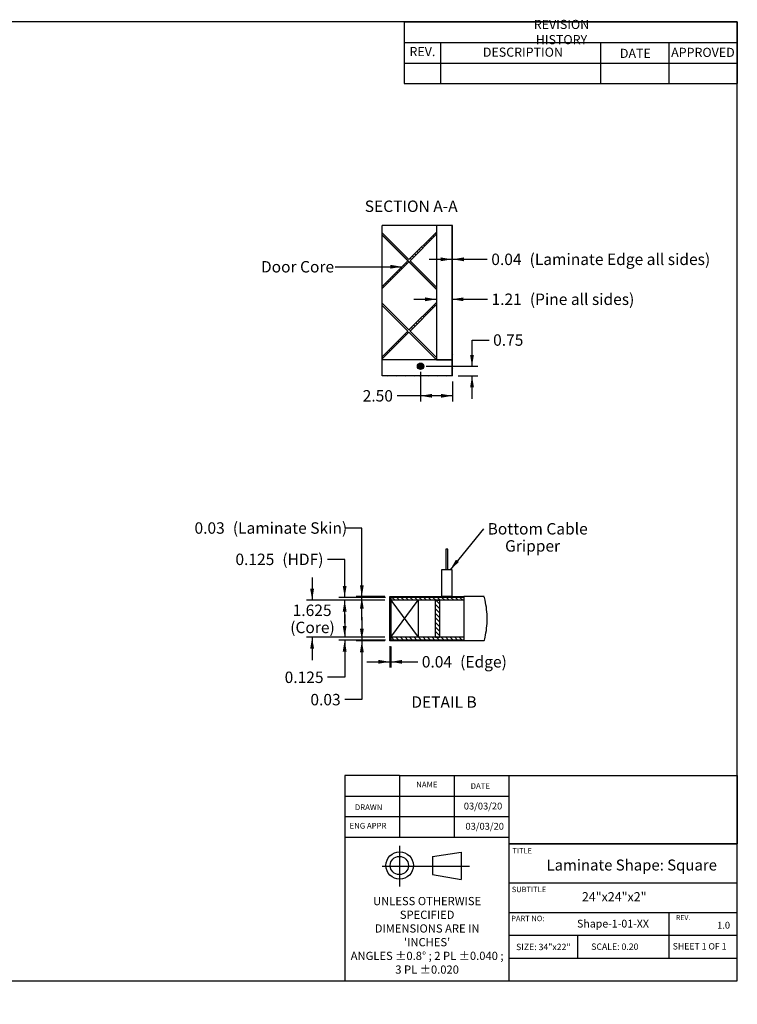
# Model space of a CAD drawing. Units: inches. Extents: x 0 to 33, y 0 to 21.6.
# Drawn here: x 17.3 to 33, y 0 to 21.6 of the extents above; entities that cross this region are included whole.
import ezdxf
from ezdxf import colors
from ezdxf.entities.mleader import LeaderData, LeaderLine
from ezdxf.enums import TextEntityAlignment as Align
from ezdxf.lldxf.tags import DXFTag
from ezdxf.math import Vec2, Vec3

# ---------------------------------------------------------------- set-up
doc = ezdxf.new("R2010")
doc.units = ezdxf.units.IN
doc.header["$MEASUREMENT"] = 0
for name, color, linetype in [('Default', 7, 'Continuous'), ('DOOR_CORE', 7, 'Continuous'), ('DV6_Default', 7, 'Continuous'), ('E1', 7, 'Continuous'), ('E2', 7, 'Continuous'), ('HDF', 7, 'Continuous'), ('LAMINATE', 7, 'Continuous'), ('PINE1', 7, 'Continuous'), ('PINE2', 7, 'Continuous'), ('STUD', 7, 'Continuous'), ('STUD_INSERT_MIR', 7, 'Continuous'), ('STUD_MIR', 7, 'Continuous')]:
    doc.layers.add(name, color=color, linetype=linetype)
doc.styles.add('SEACAD_Arial', font='arial.ttf')
tags = doc.linetypes.add('DASHDOT2', pattern=[0.5, 0.25, -0.125, 0, -0.125]).pattern_tags.tags
tags[10:11] = [DXFTag(74, 4), DXFTag(75, 0), DXFTag(340, '0'), DXFTag(46, 0.0), DXFTag(50, 0.0), DXFTag(44, 0.0), DXFTag(45, 0.0)]
tags[8:9] = [DXFTag(74, 4), DXFTag(75, 0), DXFTag(340, '0'), DXFTag(46, 0.0), DXFTag(50, 0.0), DXFTag(44, 0.0), DXFTag(45, 0.0)]
tags[6:7] = [DXFTag(74, 4), DXFTag(75, 0), DXFTag(340, '0'), DXFTag(46, 0.0), DXFTag(50, 0.0), DXFTag(44, 0.0), DXFTag(45, 0.0)]
tags[4:5] = [DXFTag(74, 4), DXFTag(75, 0), DXFTag(340, '0'), DXFTag(46, 0.0), DXFTag(50, 0.0), DXFTag(44, 0.0), DXFTag(45, 0.0)]
tags = doc.linetypes.add('HIDDEN2', pattern=[0.1875, 0.125, -0.0625]).pattern_tags.tags
tags[6:7] = [DXFTag(74, 4), DXFTag(75, 0), DXFTag(340, '0'), DXFTag(46, 0.0), DXFTag(50, 0.0), DXFTag(44, 0.0), DXFTag(45, 0.0)]
tags[4:5] = [DXFTag(74, 4), DXFTag(75, 0), DXFTag(340, '0'), DXFTag(46, 0.0), DXFTag(50, 0.0), DXFTag(44, 0.0), DXFTag(45, 0.0)]
doc.dimstyles.new('ANSI_(in)', dxfattribs={"dimtxt": 0.25, "dimasz": 0.25, "dimexe": 0.125, "dimexo": 0.125, "dimgap": 0.0625, "dimtad": 0, "dimtih": 1, "dimtoh": 1, "dimlfac": 5, "dimzin": 0, "dimdsep": 46, "dimtxsty": 'SEACAD_Arial', "dimblk1": '_SE_FILLED', "dimblk2": '_SE_FILLED', "dimsah": 1, "dimcen": 0.125, "dimadec": 0, "dimazin": 0, "dimtfac": 0.8, "dimtdec": 3, "dimtofl": 0, "dimtmove": 0, "dimatfit": 3, "dimfxl": 1, "dimtolj": 1, "dimtzin": 0, "dimarcsym": 0})
picture_1 = doc.add_image_def('image1.jpg', size_in_pixel=(9999, 3000))

# ---------------------------------------------------------------- blocks, each defined once
blk = doc.blocks.new('SEANNOT_GROUP')
at = {"layer": 'Default', "linetype": 'Continuous'}
blk.add_hatch(color=7, dxfattribs=at).paths.add_polyline_path([(25.4, 16.11), (25.65, 16.151), (25.4, 16.193)])
at = {"layer": 'Default', "color": 7, "linetype": 'Continuous'}
blk.add_lwpolyline([(24.191, 16.151), (25.65, 16.151)], dxfattribs=at)
at = {"layer": 'Default', "color": 7, "linetype": 'Continuous', "style": 'SEACAD_Arial'}
blk.add_text('Door Core', height=0.25, dxfattribs=at).set_placement((22.564, 16.276), align=Align.TOP_LEFT)
blk = doc.blocks.new('SEANNOT_GROUP1')
at = {"layer": 'Default', "linetype": 'Continuous'}
blk.add_hatch(color=7, dxfattribs=at).paths.add_polyline_path([(26.836, 9.737), (26.71, 9.517), (26.901, 9.684)])
at = {"layer": 'Default', "color": 7, "linetype": 'Continuous'}
blk.add_lwpolyline([(27.443, 10.413), (26.71, 9.517)], dxfattribs=at)
at = {"layer": 'Default', "color": 7, "linetype": 'Continuous', "style": 'SEACAD_Arial'}
for s, p in [('Bottom Cable', (27.53, 10.538)), ('     Gripper', (27.53, 10.163))]:
    blk.add_text(s, height=0.25, dxfattribs=at).set_placement(p, align=Align.TOP_LEFT)
blk = doc.blocks.new('SE3')
at = {"layer": 'DOOR_CORE', "linetype": 'Continuous'}
h = blk.add_hatch(dxfattribs=at)
h.set_pattern_fill('LINE', scale=0.56, angle=135, style=0)
h.paths.add_polyline_path([(25.221, 16.842), (25.781, 16.282), (25.221, 15.722), (25.221, 15.672), (25.806, 16.257), (26.411, 15.652), (26.411, 15.701), (25.83, 16.282), (26.411, 16.862), (26.411, 16.912), (25.806, 16.307), (25.221, 16.891)])
h = blk.add_hatch(dxfattribs=at)
h.set_pattern_fill('LINE', scale=0.56, angle=135, style=0)
h.paths.add_polyline_path([(25.781, 14.742), (25.221, 14.182), (25.221, 14.132), (25.806, 14.717), (26.411, 14.112), (26.411, 14.161), (25.83, 14.742), (26.411, 15.322), (26.411, 15.372), (25.806, 14.767), (25.221, 15.351), (25.221, 15.302)])
at = {"layer": 'E1', "linetype": 'Continuous'}
h = blk.add_hatch(dxfattribs=at)
h.set_pattern_fill('LINE', scale=0.56, angle=135, style=0)
h.paths.add_polyline_path([(25.221, 13.773), (25.221, 13.762), (26.761, 13.762), (26.75, 13.773)])
at = {"layer": 'E2', "linetype": 'Continuous'}
h = blk.add_hatch(dxfattribs=at)
h.set_pattern_fill('LINE', scale=0.56, angle=135, style=0)
h.paths.add_polyline_path([(26.761, 17.054), (26.75, 17.054), (26.75, 13.773), (26.761, 13.762)])
at = {"layer": 'STUD_INSERT_MIR', "linetype": 'Continuous'}
h = blk.add_hatch(dxfattribs=at)
h.set_pattern_fill('LINE', angle=45, style=0)
edge = h.paths.add_edge_path()
edge.add_ellipse((26.061, 13.972), major_axis=(0.0441, 0), ratio=1, start_angle=0, end_angle=360)
edge = h.paths.add_edge_path()
edge.add_arc((26.061, 13.972), 0.028, 215.7392, 287.4576)
edge.add_spline(control_points=[(26.069, 13.945), (26.072, 13.946), (26.075, 13.947), (26.081, 13.951), (26.083, 13.953), (26.087, 13.958), (26.089, 13.961), (26.091, 13.967), (26.091, 13.97), (26.091, 13.977), (26.091, 13.98), (26.089, 13.986), (26.088, 13.989), (26.085, 13.993), (26.084, 13.994), (26.082, 13.997), (26.08, 13.998), (26.078, 14), (26.076, 14), (26.074, 14.002), (26.072, 14.003), (26.071, 14.003)], knot_values=[0, 0, 0, 0, 0.125, 0.125, 0.25, 0.25, 0.375, 0.375, 0.5, 0.5, 0.625, 0.625, 0.75, 0.75, 0.8125, 0.8125, 0.875, 0.875, 0.9375, 0.9375, 1, 1, 1, 1], degree=3, periodic=0)
edge.add_spline(control_points=[(26.071, 14.003), (26.068, 14.004), (26.064, 14.004), (26.06, 14.004), (26.058, 14.004), (26.055, 14.003), (26.053, 14.003), (26.05, 14.002), (26.049, 14.001), (26.046, 14), (26.045, 13.999), (26.041, 13.996), (26.039, 13.994), (26.035, 13.988), (26.034, 13.986), (26.032, 13.979), (26.031, 13.976), (26.032, 13.972), (26.032, 13.97), (26.032, 13.967), (26.033, 13.965), (26.034, 13.962), (26.035, 13.961), (26.036, 13.958), (26.037, 13.957), (26.038, 13.956)], knot_values=[0, 0, 0, 0, 0.125, 0.125, 0.1875, 0.1875, 0.25, 0.25, 0.3125, 0.3125, 0.375, 0.375, 0.5, 0.5, 0.625, 0.625, 0.75, 0.75, 0.8125, 0.8125, 0.875, 0.875, 0.9375, 0.9375, 1, 1, 1, 1], degree=3, periodic=0)
at = {"layer": 'STUD_MIR', "linetype": 'Continuous'}
h = blk.add_hatch(dxfattribs=at)
h.set_pattern_fill('ANSI32', angle=9e-06, style=0)
edge = h.paths.add_edge_path()
edge.add_arc((26.061, 13.972), 0.028, 125.7392, 197.4576)
edge.add_spline(control_points=[(26.034, 13.964), (26.035, 13.961), (26.036, 13.959), (26.04, 13.954), (26.042, 13.953), (26.046, 13.949), (26.049, 13.948), (26.053, 13.947), (26.054, 13.947), (26.057, 13.946), (26.058, 13.946), (26.061, 13.946), (26.062, 13.946), (26.065, 13.947), (26.066, 13.947), (26.068, 13.948), (26.07, 13.949), (26.072, 13.95), (26.073, 13.951), (26.075, 13.952), (26.076, 13.953), (26.078, 13.955), (26.079, 13.956), (26.08, 13.959), (26.081, 13.96), (26.082, 13.962), (26.083, 13.964), (26.083, 13.965)], knot_values=[0, 0, 0, 0, 0.125, 0.125, 0.25, 0.25, 0.375, 0.375, 0.4375, 0.4375, 0.5, 0.5, 0.5625, 0.5625, 0.625, 0.625, 0.6875, 0.6875, 0.75, 0.75, 0.8125, 0.8125, 0.875, 0.875, 0.9375, 0.9375, 1, 1, 1, 1], degree=3, periodic=0)
edge.add_spline(control_points=[(26.083, 13.965), (26.084, 13.967), (26.084, 13.97), (26.085, 13.974), (26.085, 13.975), (26.084, 13.978), (26.084, 13.979), (26.083, 13.982), (26.083, 13.983), (26.082, 13.986), (26.081, 13.987), (26.079, 13.99), (26.077, 13.992), (26.072, 13.995), (26.07, 13.997), (26.066, 13.998), (26.065, 13.998), (26.062, 13.999), (26.061, 13.999), (26.058, 13.999), (26.057, 13.999), (26.054, 13.998), (26.053, 13.998), (26.049, 13.997), (26.047, 13.996), (26.044, 13.995)], knot_values=[0, 0, 0, 0, 0.125, 0.125, 0.1875, 0.1875, 0.25, 0.25, 0.3125, 0.3125, 0.375, 0.375, 0.5, 0.5, 0.625, 0.625, 0.6875, 0.6875, 0.75, 0.75, 0.8125, 0.8125, 0.875, 0.875, 1, 1, 1, 1], degree=3, periodic=0)
at = {"layer": 'DOOR_CORE', "color": 7, "linetype": 'Continuous'}
for p, q in [((25.806, 16.307), (25.221, 16.891)), ((25.221, 16.842), (25.221, 16.891)), ((25.221, 16.842), (25.781, 16.282)), ((26.411, 16.912), (25.806, 16.307)), ((25.83, 16.282), (26.411, 16.862)), ((26.411, 16.912), (26.411, 16.862)), ((25.781, 16.282), (25.221, 15.722)), ((25.221, 15.672), (25.806, 16.257)), ((25.806, 16.257), (26.411, 15.652)), ((26.411, 15.701), (25.83, 16.282)), ((25.221, 15.672), (25.221, 15.722)), ((26.411, 15.701), (26.411, 15.652)), ((25.806, 14.767), (25.221, 15.351)), ((25.221, 15.302), (25.221, 15.351)), ((26.411, 15.372), (25.806, 14.767)), ((25.83, 14.742), (26.411, 15.322)), ((26.411, 15.372), (26.411, 15.322)), ((25.221, 15.302), (25.781, 14.742)), ((25.781, 14.742), (25.221, 14.182)), ((25.221, 14.132), (25.806, 14.717)), ((25.806, 14.717), (26.411, 14.112)), ((26.411, 14.161), (25.83, 14.742)), ((25.221, 14.132), (25.221, 14.182)), ((26.411, 14.161), (26.411, 14.112))]:
    blk.add_line(p, q, dxfattribs=at)
at = {"layer": 'E1', "color": 7, "linetype": 'Continuous'}
for p, q in [((25.221, 13.773), (26.75, 13.773)), ((25.221, 13.762), (25.221, 13.773)), ((26.761, 13.762), (25.221, 13.762)), ((26.75, 13.773), (26.761, 13.762))]:
    blk.add_line(p, q, dxfattribs=at)
at = {"layer": 'E2', "color": 7, "linetype": 'Continuous'}
for p, q in [((26.75, 17.054), (26.75, 13.773)), ((26.761, 13.762), (26.761, 17.054)), ((26.75, 13.773), (26.761, 13.762))]:
    blk.add_line(p, q, dxfattribs=at)
at = {"layer": 'HDF', "color": 7, "linetype": 'Continuous'}
for p, q in [((25.221, 16.891), (25.221, 17.054)), ((25.221, 15.722), (25.221, 16.842)), ((25.221, 15.351), (25.221, 15.672)), ((25.221, 14.182), (25.221, 15.302)), ((25.221, 14.112), (25.221, 14.132))]:
    blk.add_line(p, q, dxfattribs=at)
at = {"layer": 'PINE1', "color": 7, "linetype": 'Continuous'}
for p, q in [((26.75, 14.112), (25.221, 14.112)), ((25.221, 13.773), (25.221, 14.112)), ((26.75, 13.773), (26.75, 14.112)), ((25.221, 13.773), (26.75, 13.773))]:
    blk.add_line(p, q, dxfattribs=at)
blk.add_circle((26.061, 13.972), 0.0441, dxfattribs=at)
at = {"layer": 'PINE2', "color": 7, "linetype": 'Continuous'}
for p, q in [((26.411, 17.054), (26.411, 14.112)), ((26.75, 14.112), (26.75, 17.054)), ((26.411, 14.112), (26.75, 14.112))]:
    blk.add_line(p, q, dxfattribs=at)
at = {"layer": 'STUD_INSERT_MIR', "color": 7, "linetype": 'HIDDEN2'}
for p, q in [((26.061, 14.013), (26.026, 13.992)), ((26.026, 13.992), (26.026, 13.952)), ((26.026, 13.952), (26.061, 13.931)), ((26.096, 13.992), (26.061, 14.013)), ((26.061, 13.931), (26.096, 13.952)), ((26.089, 13.972), (26.094, 13.972)), ((26.096, 13.952), (26.096, 13.992))]:
    blk.add_line(p, q, dxfattribs=at)
blk.add_circle((26.061, 13.972), 0.07, dxfattribs=at)
at = {"layer": 'STUD_INSERT_MIR', "color": 7, "linetype": 'Continuous'}
blk.add_circle((26.061, 13.972), 0.0441, dxfattribs=at)
for start, end in [(130.0781, 195.8077), (215.7392, 287.4576), (0, 120.7959), (287.4576, 0)]:
    blk.add_arc((26.061, 13.972), 0.028, start, end, dxfattribs=at)
at = {"layer": 'STUD_INSERT_MIR', "color": 7, "linetype": 'HIDDEN2'}
for radius, start, end in [(0.028, 195.8077, 220.4948), (0.028, 120.7959, 130.0781), (0.0441, 270, 0), (0.028, 280.9288, 287.4576)]:
    blk.add_arc((26.061, 13.972), radius, start, end, dxfattribs=at)
at = {"layer": 'STUD_INSERT_MIR', "color": 7, "linetype": 'Continuous'}
for points, knots in [([(26.071, 14.003), (26.068, 14.004), (26.064, 14.004), (26.06, 14.004), (26.058, 14.004), (26.055, 14.003), (26.053, 14.003), (26.05, 14.002), (26.049, 14.001), (26.046, 14), (26.045, 13.999), (26.041, 13.996), (26.039, 13.994), (26.035, 13.988), (26.034, 13.986), (26.032, 13.979), (26.031, 13.976), (26.032, 13.972), (26.032, 13.97), (26.032, 13.967), (26.033, 13.965), (26.034, 13.962), (26.035, 13.961), (26.036, 13.958), (26.037, 13.957), (26.038, 13.956)], [0, 0, 0, 0, 0.125, 0.125, 0.1875, 0.1875, 0.25, 0.25, 0.3125, 0.3125, 0.375, 0.375, 0.5, 0.5, 0.625, 0.625, 0.75, 0.75, 0.8125, 0.8125, 0.875, 0.875, 0.9375, 0.9375, 1, 1, 1, 1]), ([(26.069, 13.945), (26.072, 13.946), (26.075, 13.947), (26.081, 13.951), (26.083, 13.953), (26.087, 13.958), (26.089, 13.961), (26.091, 13.967), (26.091, 13.97), (26.091, 13.977), (26.091, 13.98), (26.089, 13.986), (26.088, 13.989), (26.085, 13.993), (26.084, 13.994), (26.082, 13.997), (26.08, 13.998), (26.078, 14), (26.076, 14), (26.074, 14.002), (26.072, 14.003), (26.071, 14.003)], [0, 0, 0, 0, 0.125, 0.125, 0.25, 0.25, 0.375, 0.375, 0.5, 0.5, 0.625, 0.625, 0.75, 0.75, 0.8125, 0.8125, 0.875, 0.875, 0.9375, 0.9375, 1, 1, 1, 1])]:
    blk.add_open_spline(points, degree=3, knots=knots, dxfattribs=at)
at = {"layer": 'STUD_MIR', "color": 7, "linetype": 'HIDDEN2'}
blk.add_line((26.039, 13.965), (26.034, 13.964), dxfattribs=at)
for radius in [0.0665, 0.0112]:
    blk.add_circle((26.061, 13.972), radius, dxfattribs=at)
at = {"layer": 'STUD_MIR', "color": 7, "linetype": 'Continuous'}
for start, end in [(125.7392, 197.4576), (197.4576, 287.7653), (0, 120.3756), (293.7945, 0)]:
    blk.add_arc((26.061, 13.972), 0.028, start, end, dxfattribs=at)
at = {"layer": 'STUD_MIR', "color": 7, "linetype": 'HIDDEN2'}
for start, end in [(190.9288, 197.4576), (120.3756, 130.4948), (287.7653, 293.7945)]:
    blk.add_arc((26.061, 13.972), 0.028, start, end, dxfattribs=at)
at = {"layer": 'STUD_MIR', "color": 7, "linetype": 'Continuous'}
for points, knots in [([(26.083, 13.965), (26.083, 13.964), (26.082, 13.962), (26.081, 13.96), (26.08, 13.959), (26.079, 13.956), (26.078, 13.955), (26.076, 13.953), (26.075, 13.952), (26.073, 13.951), (26.072, 13.95), (26.07, 13.949), (26.068, 13.948), (26.066, 13.947), (26.065, 13.947), (26.062, 13.946), (26.061, 13.946), (26.058, 13.946), (26.057, 13.946), (26.054, 13.947), (26.053, 13.947), (26.049, 13.948), (26.046, 13.949), (26.042, 13.953), (26.04, 13.954), (26.036, 13.959), (26.035, 13.961), (26.034, 13.964)], [0, 0, 0, 0, 0.0625, 0.0625, 0.125, 0.125, 0.1875, 0.1875, 0.25, 0.25, 0.3125, 0.3125, 0.375, 0.375, 0.4375, 0.4375, 0.5, 0.5, 0.5625, 0.5625, 0.625, 0.625, 0.75, 0.75, 0.875, 0.875, 1, 1, 1, 1]), ([(26.044, 13.995), (26.047, 13.996), (26.049, 13.997), (26.053, 13.998), (26.054, 13.998), (26.057, 13.999), (26.058, 13.999), (26.061, 13.999), (26.062, 13.999), (26.065, 13.998), (26.066, 13.998), (26.07, 13.997), (26.072, 13.995), (26.077, 13.992), (26.079, 13.99), (26.081, 13.987), (26.082, 13.986), (26.083, 13.983), (26.083, 13.982), (26.084, 13.979), (26.084, 13.978), (26.085, 13.975), (26.085, 13.974), (26.084, 13.97), (26.084, 13.967), (26.083, 13.965)], [0, 0, 0, 0, 0.125, 0.125, 0.1875, 0.1875, 0.25, 0.25, 0.3125, 0.3125, 0.375, 0.375, 0.5, 0.5, 0.625, 0.625, 0.6875, 0.6875, 0.75, 0.75, 0.8125, 0.8125, 0.875, 0.875, 1, 1, 1, 1])]:
    blk.add_open_spline(points, degree=3, knots=knots, dxfattribs=at)
at = {"layer": 'STUD_MIR', "color": 7, "linetype": 'HIDDEN2'}
blk.add_rational_spline([(26.083, 13.965), (26.086, 13.975), (26.081, 13.984), (26.074, 13.995), (26.061, 13.995), (26.047, 13.995), (26.041, 13.984), (26.034, 13.972), (26.041, 13.96), (26.047, 13.949), (26.061, 13.949), (26.074, 13.949), (26.081, 13.96), (26.082, 13.963), (26.083, 13.965)], [0.955006891939, 0.894628703074, 1, 0.866025403784, 1, 0.866025403784, 1, 0.866025403784, 1, 0.866025403784, 1, 0.866025403784, 1, 0.971396700711, 0.955006891939], degree=2, knots=[0, 0, 0, 0.0033964, 0.0033964, 0.00771476, 0.00771476, 0.01203312, 0.01203312, 0.01635148, 0.01635148, 0.02066984, 0.02066984, 0.0249882, 0.0249882, 0.02591016, 0.02591016, 0.02591016], dxfattribs=at)
blk = doc.blocks.new('SE7')
at = {"layer": 'Default', "color": 7, "linetype": 'Continuous'}
blk.add_line((26.761, 17.054), (25.221, 17.054), dxfattribs=at)
blk = doc.blocks.new('SE6')
blk.add_blockref('SE7', (0, 0))
blk = doc.blocks.new('SE5')
at = {"layer": 'Default'}
blk.add_blockref('SE6', (0, 0), dxfattribs=at)
blk = doc.blocks.new('SE4')
blk.add_blockref('SE5', (0, 0))
blk = doc.blocks.new('DMBLK455')
at = {"layer": 'Default', "linetype": 'Continuous'}
for points in [[(26.5, 16.356), (26.5, 16.272), (26.75, 16.314)], [(27.011, 16.356), (26.761, 16.314), (27.011, 16.272)]]:
    blk.add_hatch(color=7, dxfattribs=at).paths.add_polyline_path(points)
at = {"layer": 'Default', "color": 7, "linetype": 'Continuous'}
for p, q in [((26.25, 16.314), (26.75, 16.314)), ((26.761, 16.314), (27.522, 16.314))]:
    blk.add_line(p, q, dxfattribs=at)
at = {"layer": 'Default', "color": 7, "linetype": 'Continuous', "style": 'SEACAD_Arial'}
for s, p in [('0.04', (27.61, 16.439)), ('(Laminate Edge all sides)', (28.449, 16.439))]:
    blk.add_text(s, height=0.25, dxfattribs=at).set_placement(p, align=Align.TOP_LEFT)
blk = doc.blocks.new('_SE_FILLED')
at = {"color": 0}
blk.add_line((0, 0), (-1, 0), dxfattribs=at)
blk.add_solid([(0, 0), (-1, -0.1665), (-1, 0.1665), (0, 0)], dxfattribs=at)
blk = doc.blocks.new('DMBLK456')
at = {"layer": 'Default', "linetype": 'Continuous'}
for points in [[(26.161, 15.48), (26.161, 15.397), (26.411, 15.439)], [(27, 15.48), (26.75, 15.439), (27, 15.397)]]:
    blk.add_hatch(color=7, dxfattribs=at).paths.add_polyline_path(points)
at = {"layer": 'Default', "color": 7, "linetype": 'Continuous'}
for p, q in [((25.911, 15.439), (26.411, 15.439)), ((26.75, 15.439), (27.528, 15.439))]:
    blk.add_line(p, q, dxfattribs=at)
at = {"layer": 'Default', "color": 7, "linetype": 'Continuous', "style": 'SEACAD_Arial'}
for s, p in [('1.21', (27.615, 15.564)), ('(Pine all sides)', (28.455, 15.564))]:
    blk.add_text(s, height=0.25, dxfattribs=at).set_placement(p, align=Align.TOP_LEFT)
blk = doc.blocks.new('DMBLK457')
at = {"layer": 'Default', "linetype": 'Continuous'}
for points in [[(26.311, 13.284), (26.311, 13.367), (26.061, 13.325)], [(26.511, 13.284), (26.761, 13.325), (26.511, 13.367)]]:
    blk.add_hatch(color=7, dxfattribs=at).paths.add_polyline_path(points)
at = {"layer": 'Default', "color": 7, "linetype": 'Continuous'}
for p, q in [((26.061, 13.847), (26.061, 13.2)), ((26.761, 13.637), (26.761, 13.2)), ((26.761, 13.325), (25.545, 13.325))]:
    blk.add_line(p, q, dxfattribs=at)
at = {"layer": 'Default', "color": 7, "linetype": 'Continuous', "style": 'SEACAD_Arial'}
blk.add_text('2.50', height=0.25, dxfattribs=at).set_placement((24.793, 13.45), align=Align.TOP_LEFT)
blk = doc.blocks.new('DMBLK458')
at = {"layer": 'Default', "linetype": 'Continuous'}
for points in [[(27.23, 14.222), (27.146, 14.222), (27.188, 13.972)], [(27.23, 13.512), (27.188, 13.762), (27.146, 13.512)]]:
    blk.add_hatch(color=7, dxfattribs=at).paths.add_polyline_path(points)
at = {"layer": 'Default', "color": 7, "linetype": 'Continuous'}
for p, q in [((27.188, 14.546), (27.563, 14.546)), ((27.188, 13.972), (27.188, 14.546)), ((26.186, 13.972), (27.313, 13.972)), ((26.886, 13.762), (27.313, 13.762)), ((27.188, 13.262), (27.188, 13.762))]:
    blk.add_line(p, q, dxfattribs=at)
at = {"layer": 'Default', "color": 7, "linetype": 'Continuous', "style": 'SEACAD_Arial'}
blk.add_text('0.75', height=0.25, dxfattribs=at).set_placement((27.65, 14.671), align=Align.TOP_LEFT)
blk = doc.blocks.new('SE14')
at = {"layer": 'DOOR_CORE', "linetype": 'Continuous'}
h = blk.add_hatch(dxfattribs=at)
h.set_pattern_fill('LINE', scale=0.56, angle=135, style=0)
h.paths.add_polyline_path([(26.474, 8.037), (26.474, 8.85), (26.386, 8.85), (26.386, 8.037)])
at = {"layer": 'E2', "linetype": 'Continuous'}
h = blk.add_hatch(dxfattribs=at)
h.set_pattern_fill('LINE', scale=0.56, angle=135, style=0)
h.paths.add_polyline_path([(25.406, 7.96), (25.406, 7.975), (25.406, 8.037), (25.406, 8.85), (25.406, 8.912), (25.406, 8.927), (25.386, 8.927), (25.386, 7.96)])
at = {"layer": 'HDF', "linetype": 'Continuous'}
h = blk.add_hatch(dxfattribs=at)
h.set_pattern_fill('LINE', scale=0.56, angle=135, style=0)
h.paths.add_polyline_path([(26.474, 8.85), (27.011, 8.85), (27.011, 8.912), (25.406, 8.912), (25.406, 8.85), (26.011, 8.85), (26.386, 8.85)])
h = blk.add_hatch(dxfattribs=at)
h.set_pattern_fill('LINE', scale=0.56, angle=135, style=0)
h.paths.add_polyline_path([(26.386, 8.037), (26.011, 8.037), (25.406, 8.037), (25.406, 7.975), (27.011, 7.975), (27.011, 8.037), (26.474, 8.037)])
at = {"layer": 'LAMINATE', "linetype": 'Continuous'}
h = blk.add_hatch(dxfattribs=at)
h.set_pattern_fill('LINE', scale=0.5, angle=60, style=0)
h.paths.add_polyline_path([(26.517, 8.927), (25.406, 8.927), (25.406, 8.912), (27.011, 8.912), (27.011, 8.927), (26.754, 8.927), (26.594, 8.927), (26.591, 8.927)])
h = blk.add_hatch(dxfattribs=at)
h.set_pattern_fill('LINE', scale=0.5, angle=60, style=0)
h.paths.add_polyline_path([(25.406, 7.975), (25.406, 7.96), (27.011, 7.96), (27.011, 7.975)])
at = {"layer": 'DOOR_CORE', "color": 7, "linetype": 'Continuous'}
for p, q in [((26.386, 8.85), (26.474, 8.85)), ((26.386, 8.037), (26.386, 8.85)), ((26.474, 8.85), (26.474, 8.037)), ((26.386, 8.037), (26.474, 8.037))]:
    blk.add_line(p, q, dxfattribs=at)
at = {"layer": 'DV6_Default', "color": 7, "linetype": 'Continuous'}
for p, q in [((25.406, 8.037), (26.011, 8.85)), ((25.406, 8.85), (26.011, 8.037))]:
    blk.add_line(p, q, dxfattribs=at)
at = {"layer": 'E1', "color": 7, "linetype": 'Continuous'}
for p, q in [((27.455, 8.927), (27.011, 8.927)), ((27.011, 8.927), (27.011, 7.96)), ((27.455, 7.96), (27.011, 7.96))]:
    blk.add_line(p, q, dxfattribs=at)
at = {"layer": 'E2', "color": 7, "linetype": 'Continuous'}
for p, q in [((25.386, 8.927), (25.406, 8.927)), ((25.386, 7.96), (25.386, 8.927)), ((25.406, 8.927), (25.406, 7.96)), ((25.406, 7.96), (25.386, 7.96))]:
    blk.add_line(p, q, dxfattribs=at)
at = {"layer": 'HDF', "color": 7, "linetype": 'Continuous'}
for p, q in [((27.011, 8.912), (25.406, 8.912)), ((25.406, 8.85), (25.406, 8.912)), ((27.011, 8.85), (25.406, 8.85)), ((27.011, 8.037), (25.406, 8.037)), ((25.406, 7.975), (25.406, 8.037)), ((27.011, 7.975), (25.406, 7.975))]:
    blk.add_line(p, q, dxfattribs=at)
at = {"layer": 'LAMINATE', "color": 7, "linetype": 'Continuous'}
for p, q in [((25.406, 8.912), (25.406, 8.927)), ((25.406, 8.927), (26.517, 8.927)), ((27.011, 8.912), (25.406, 8.912)), ((26.754, 8.927), (27.011, 8.927)), ((25.406, 7.96), (25.406, 7.975)), ((27.011, 7.975), (25.406, 7.975)), ((27.011, 7.96), (25.406, 7.96))]:
    blk.add_line(p, q, dxfattribs=at)
at = {"layer": 'PINE2', "color": 7, "linetype": 'Continuous'}
for p, q in [((26.011, 8.85), (25.406, 8.85)), ((25.406, 8.037), (25.406, 8.85)), ((26.011, 8.85), (26.011, 8.037)), ((26.011, 8.037), (25.406, 8.037))]:
    blk.add_line(p, q, dxfattribs=at)
at = {"layer": 'STUD', "color": 7, "linetype": 'Continuous'}
for p, q in [((26.656, 9.967), (26.616, 9.967)), ((26.616, 9.967), (26.616, 9.517)), ((26.656, 9.517), (26.656, 9.967)), ((26.754, 9.517), (26.517, 9.517)), ((26.517, 9.517), (26.517, 8.927)), ((26.754, 8.927), (26.754, 9.517)), ((26.754, 8.927), (26.517, 8.927))]:
    blk.add_line(p, q, dxfattribs=at)
blk = doc.blocks.new('SE18')
at = {"layer": 'Default', "color": 7, "linetype": 'Continuous'}
for start, end in [(14.9882, 15.4797), (12.9522, 14.9882), (0, 12.9522), (347.0478, 0), (345.0118, 347.0478), (344.5203, 345.0118)]:
    blk.add_arc((25.708, 8.443), 1.812, start, end, dxfattribs=at)
blk = doc.blocks.new('SE17')
blk.add_blockref('SE18', (0, 0))
blk = doc.blocks.new('SE16')
at = {"layer": 'Default'}
blk.add_blockref('SE17', (0, 0), dxfattribs=at)
blk = doc.blocks.new('SE15')
blk.add_blockref('SE16', (0, 0))
blk = doc.blocks.new('DMBLK459')
at = {"layer": 'Default', "linetype": 'Continuous'}
for points in [[(23.643, 9.1), (23.685, 8.85), (23.727, 9.1)], [(23.643, 7.787), (23.727, 7.787), (23.685, 8.037)]]:
    blk.add_hatch(color=7, dxfattribs=at).paths.add_polyline_path(points)
at = {"layer": 'Default', "color": 7, "linetype": 'Continuous'}
for p, q in [((23.685, 9.35), (23.685, 8.85)), ((25.281, 8.85), (23.56, 8.85)), ((25.281, 8.037), (23.56, 8.037)), ((23.685, 8.037), (23.685, 7.537))]:
    blk.add_line(p, q, dxfattribs=at)
at = {"layer": 'Default', "color": 7, "linetype": 'Continuous', "style": 'SEACAD_Arial'}
for s, p in [('1.625', (23.259, 8.753)), ('(Core)', (23.205, 8.378))]:
    blk.add_text(s, height=0.25, dxfattribs=at).set_placement(p, align=Align.TOP_LEFT)
blk = doc.blocks.new('DMBLK460')
at = {"layer": 'Default', "linetype": 'Continuous'}
for points in [[(24.356, 9.162), (24.398, 8.912), (24.44, 9.162)], [(24.356, 8.6), (24.44, 8.6), (24.398, 8.85)]]:
    blk.add_hatch(color=7, dxfattribs=at).paths.add_polyline_path(points)
at = {"layer": 'Default', "color": 7, "linetype": 'Continuous'}
for p, q in [((24.398, 9.744), (24.023, 9.744)), ((24.398, 8.912), (24.398, 9.744)), ((25.281, 8.912), (24.273, 8.912)), ((25.281, 8.85), (24.273, 8.85)), ((24.398, 8.35), (24.398, 8.85))]:
    blk.add_line(p, q, dxfattribs=at)
at = {"layer": 'Default', "color": 7, "linetype": 'Continuous', "style": 'SEACAD_Arial'}
for s, p in [('0.125', (22.005, 9.869)), ('(HDF)', (23.032, 9.869))]:
    blk.add_text(s, height=0.25, dxfattribs=at).set_placement(p, align=Align.TOP_LEFT)
blk = doc.blocks.new('DMBLK461')
at = {"layer": 'Default', "linetype": 'Continuous'}
for points in [[(24.356, 8.287), (24.398, 8.037), (24.44, 8.287)], [(24.356, 7.725), (24.44, 7.725), (24.398, 7.975)]]:
    blk.add_hatch(color=7, dxfattribs=at).paths.add_polyline_path(points)
at = {"layer": 'Default', "color": 7, "linetype": 'Continuous'}
for p, q in [((24.398, 8.537), (24.398, 8.037)), ((25.281, 8.037), (24.273, 8.037)), ((25.281, 7.975), (24.273, 7.975)), ((24.398, 7.975), (24.398, 7.161)), ((24.398, 7.161), (24.023, 7.161))]:
    blk.add_line(p, q, dxfattribs=at)
at = {"layer": 'Default', "color": 7, "linetype": 'Continuous', "style": 'SEACAD_Arial'}
blk.add_text('0.125', height=0.25, dxfattribs=at).set_placement((23.083, 7.286), align=Align.TOP_LEFT)
blk = doc.blocks.new('DMBLK462')
at = {"layer": 'Default', "linetype": 'Continuous'}
for points in [[(24.733, 9.177), (24.774, 8.927), (24.816, 9.177)], [(24.733, 8.662), (24.816, 8.662), (24.774, 8.912)]]:
    blk.add_hatch(color=7, dxfattribs=at).paths.add_polyline_path(points)
at = {"layer": 'Default', "color": 7, "linetype": 'Continuous'}
for p, q in [((24.774, 10.43), (24.399, 10.43)), ((24.774, 8.927), (24.774, 10.43)), ((25.281, 8.927), (24.649, 8.927)), ((25.29, 8.912), (24.649, 8.912)), ((24.774, 8.412), (24.774, 8.912))]:
    blk.add_line(p, q, dxfattribs=at)
at = {"layer": 'Default', "color": 7, "linetype": 'Continuous', "style": 'SEACAD_Arial'}
for s, p in [('(Laminate Skin)', (21.948, 10.555)), ('0.03', (21.108, 10.555))]:
    blk.add_text(s, height=0.25, dxfattribs=at).set_placement(p, align=Align.TOP_LEFT)
blk = doc.blocks.new('DMBLK463')
at = {"layer": 'Default', "linetype": 'Continuous'}
for points in [[(24.733, 8.225), (24.774, 7.975), (24.816, 8.225)], [(24.733, 7.71), (24.816, 7.71), (24.774, 7.96)]]:
    blk.add_hatch(color=7, dxfattribs=at).paths.add_polyline_path(points)
at = {"layer": 'Default', "color": 7, "linetype": 'Continuous'}
for p, q in [((24.774, 8.475), (24.774, 7.975)), ((25.295, 7.975), (24.649, 7.975)), ((25.281, 7.96), (24.649, 7.96)), ((24.774, 7.96), (24.774, 6.672)), ((24.774, 6.672), (24.399, 6.672))]:
    blk.add_line(p, q, dxfattribs=at)
at = {"layer": 'Default', "color": 7, "linetype": 'Continuous', "style": 'SEACAD_Arial'}
blk.add_text('0.03', height=0.25, dxfattribs=at).set_placement((23.647, 6.797), align=Align.TOP_LEFT)
blk = doc.blocks.new('DMBLK464')
at = {"layer": 'Default', "linetype": 'Continuous'}
for points in [[(25.136, 7.458), (25.386, 7.5), (25.136, 7.542)], [(25.656, 7.458), (25.656, 7.542), (25.406, 7.5)]]:
    blk.add_hatch(color=7, dxfattribs=at).paths.add_polyline_path(points)
at = {"layer": 'Default', "color": 7, "linetype": 'Continuous'}
for p, q in [((25.386, 7.844), (25.386, 7.375)), ((25.406, 7.836), (25.406, 7.375)), ((24.886, 7.5), (25.386, 7.5)), ((25.406, 7.5), (26, 7.5))]:
    blk.add_line(p, q, dxfattribs=at)
at = {"layer": 'Default', "color": 7, "linetype": 'Continuous', "style": 'SEACAD_Arial'}
for s, p in [('0.04', (26.088, 7.625)), ('(Edge)', (26.927, 7.625))]:
    blk.add_text(s, height=0.25, dxfattribs=at).set_placement(p, align=Align.TOP_LEFT)
blk = doc.blocks.new('_Dot')
at = {"color": 0, "linetype": 'ByBlock', "lineweight": -2}
blk.add_line((-0.5, 0), (-1, 0), dxfattribs=at)
at = {"color": 0, "linetype": 'ByBlock', "const_width": 0.5}
blk.add_lwpolyline([(-0.25, 0, 1), (0.25, 0, 1)], format="xyb", close=True, dxfattribs=at)

msp = doc.modelspace()

# ---------------------------------------------------------------- linework, layer by layer
at = {"layer": 'Default', "color": 7, "linetype": 'Continuous'}
for p, q in [((33, 21.51153), (1, 21.51153)), ((25.7, 21.51153), (25.7, 20.16153)), ((25.7, 21.51153), (33, 21.51153)), ((33, 0.51153), (33, 21.51153)), ((33, 21.51153), (33, 20.16153)), ((25.7, 21.06153), (33, 21.06153)), ((26.5, 21.06153), (26.5, 20.16153)), ((30, 21.06153), (30, 20.16153)), ((31.5, 21.06153), (31.5, 20.16153)), ((25.7, 20.61153), (33, 20.61153)), ((25.7, 20.16153), (33, 20.16153)), ((25.6, 5.01153), (24.4, 5.01153)), ((24.4, 5.01153), (24.4, 0.51153)), ((25.6, 5.01153), (26.8, 5.01153)), ((25.6, 5.01153), (25.6, 3.66153)), ((26.8, 5.01153), (28, 5.01153)), ((26.8, 5.01153), (26.8, 3.66153)), ((28, 0.51153), (28, 5.01153)), ((24.4, 4.56153), (28, 4.56153)), ((24.4, 4.11153), (28, 4.11153)), ((24.4, 3.66153), (28, 3.66153)), ((28, 3.51153), (33, 3.51153)), ((26.31891, 3.23972), (26.95156, 3.33453)), ((26.31891, 3.23972), (26.31891, 2.83972)), ((26.95156, 3.33453), (26.95156, 2.73453)), ((26.31891, 2.83972), (26.95156, 2.73453)), ((28, 2.66153), (33, 2.66153)), ((28, 2.01153), (33, 2.01153)), ((31.5, 2.01153), (31.5, 1.51153)), ((28, 1.51153), (33, 1.51153)), ((29.5, 1.51153), (29.5, 1.01153)), ((31.5, 1.51153), (31.5, 1.01153)), ((28, 1.01153), (33, 1.01153)), ((1, 0.51153), (33, 0.51153))]:
    msp.add_line(p, q, dxfattribs=at)
at = {"layer": 'Default', "color": 7, "linetype": 'DASHDOT2'}
for p, q in [((25.60284, 3.46982), (25.60284, 2.57788)), ((25.21622, 3.02385), (27.12974, 3.02385))]:
    msp.add_line(p, q, dxfattribs=at)
at = {"layer": 'Default', "color": 7, "linetype": 'Continuous'}
for centre, radius in [((25.60284, 3.03972), 0.3), ((25.59636, 3.03972), 0.2)]:
    msp.add_circle(centre, radius, dxfattribs=at)

# ---------------------------------------------------------------- block references
at = {"layer": 'Default'}
for name in ['SE3', 'SE4', 'SEANNOT_GROUP', 'SEANNOT_GROUP1', 'SE14', 'SE15']:
    msp.add_blockref(name, (0, 0), dxfattribs=at)

# ---------------------------------------------------------------- texts
at = {"layer": 'Default', "color": 7, "linetype": 'Continuous', "style": 'SEACAD_Arial'}
for s, p in [('SECTION A-A', (24.83772, 17.60109)), ('DETAIL B', (25.85779, 6.74448))]:
    msp.add_text(s, height=0.25, dxfattribs=at).set_placement(p, align=Align.TOP_LEFT)
at = {"layer": 'Default'}
for s, insert, char_height, width, attachment_point in [('{\\fArial Narrow|b0||i0||c0|p34;\\C7;\\H0.2;\\W1.;REVISION HISTORY}', (29.14802, 21.29131), 0.2, 2.3143743, 5), ('{\\fArial Narrow|b0||i0||c0|p34;\\C7;\\H0.2;\\W1.;REV.}', (26.10077, 20.86293), 0.2, 0.6965764, 5), ('{\\fArial Narrow|b0||i0||c0|p34;\\C7;\\H0.2;\\W1.;DESCRIPTION}', (28.30276, 20.85036), 0.2, 1.7144519, 5), ('{\\fArial Narrow|b0||i0||c0|p34;\\C7;\\H0.2;\\W1.;DATE}', (30.76663, 20.82405), 0.2, 0.9553769, 5), ('{\\fArial Narrow|b0||i0||c0|p34;\\C7;\\H0.2;\\W1.;APPROVED}', (32.24704, 20.84597), 0.2, 1.4000128, 5), ('{\\fArial|b0||i0||c0|p34;\\C7;\\H0.125;\\W1.;NAME}', (26.19865, 4.81256), 0.125, 0.8, 5), ('{\\fArial|b0||i0||c0|p34;\\C7;\\H0.125;\\W1.;DATE}', (27.37009, 4.77995), 0.125, 0.85, 5), ('{\\fArial|b0||i0||c0|p34;\\C7;\\H0.125;\\W1.;DRAWN}', (24.62105, 4.31541), 0.125, 0.79, 4), ('{\\fArial|b0||i0||c0|p34;\\C7;\\H0.125;\\W1.;ENG APPR}', (24.50642, 3.91023), 0.125, 0.9384549, 4), ('{\\fArial|b0||i0||c0|p34;\\C7;\\H0.12;\\W1.;TITLE}', (28.07096, 3.42292), 0.12, 0.5795385, 1), ('{\\fArial|b0||i0||c0|p34;\\C7;\\H0.12;\\W1.;SUBTITLE}', (28.05962, 2.57577), 0.12, 0.8146464, 1), ("{\\fArial|b0||i0||c0|p34;\\C7;\\H0.18;\\W1.;UNLESS OTHERWISE \\P}{\\fArial|b0||i0||c0|p34;\\C7;\\H0.18;\\W1.;SPECIFIED\\P}{\\fArial|b0||i0||c0|p34;\\C7;\\H0.18;\\W1.;DIMENSIONS ARE IN}{\\fArial|b1||i0||c0|p34;\\C7;\\H0.18;\\W1.; \\P}{\\fArial|b1||i0||c0|p34;\\C7;\\H0.18;\\W1.;'INCHES'\\P}{\\fArial|b0||i0||c0|p34;\\C7;\\H0.18;\\W1.;\\T1.;ANGLES ±0.8° ; 2 PL ±0.040 ; \\P}{\\fArial|b0||i0||c0|p34;\\C7;\\H0.18;\\W1.;\\T1.;3 PL ±0.020}", (26.20427, 1.51076), 0.18, 3.4467388, 5), ('{\\fArial|b0||i0||c0|p34;\\C7;\\H0.12;\\W1.;PART NO:}', (28.04702, 1.94059), 0.12, 0.824089, 1), ('{\\fArial|b0||i0||c0|p34;\\C7;\\H0.11;\\W1.;REV.}', (31.81279, 1.9536), 0.11, 0.5766133, 2), ('{\\fArial|b0||i0||c0|p34;\\C7;\\H0.14;\\W1.;SIZE: }{\\fTahoma|b0||i0||c0|p34;\\C7;\\H0.14;\\W1.;\\T1.;34"x22"}', (28.74959, 1.3262), 0.14, 1.3293993, 2), ('{\\fArial|b0||i0||c0|p34;\\C7;\\H0.14;\\W1.;SCALE: 0.20}', (29.79912, 1.26195), 0.14, 1.3293016, 4)]:
    msp.add_mtext(s, dxfattribs=dict(at, insert=insert, char_height=char_height, width=width, attachment_point=attachment_point))

# ---------------------------------------------------------------- dimensions: what is measured, and where the dimension line sits
at = {"layer": 'Default', "color": 7, "linetype": 'Continuous'}
for base, p1, p2, text, picture, middle in [((26.7608, 16.31395), (26.7496, 14.11194), (26.7608, 13.76194), '\\A1;<> (Laminate Edge all sides)', 'DMBLK455', (27.52208, 16.31395)), ((26.0608, 13.3252), (26.7608, 13.76194), (26.0608, 13.97194), '\\A1;<>', 'DMBLK457', (25.54501, 13.3252))]:
    dim = msp.add_linear_dim(base=base, p1=p1, p2=p2, text=text, dimstyle='ANSI_(in)', override={"dimlfac": 3.571429}, dxfattribs=at)
    dim.commit()
    dim.dimension.update_dxf_attribs({"geometry": picture, "text_midpoint": middle, "dimtype": 160})
for base, p1, p2, angle, text, override, picture, middle, dimtype in [((26.4108, 15.43852), (26.4108, 14.11194), (26.7496, 14.11194), 0, '\\A1;<> (Pine all sides)', {"dimlfac": 3.571429}, 'DMBLK456', (27.52794, 15.43852), 161), ((27.18794, 13.97194), (26.7608, 13.76194), (26.0608, 13.97194), 90, '\\A1;<>', {"dimlfac": 3.571429, "dimtmove": 1}, 'DMBLK458', (27.56294, 14.54623), 160), ((24.77426, 8.91222), (25.40556, 8.91222), (25.40556, 8.92722), 90, '\\A1;<> (Laminate Skin)', {"dimlfac": 2, "dimtmove": 1}, 'DMBLK462', (24.39926, 10.42998), 161), ((24.39802, 8.84972), (25.40556, 8.84972), (25.40556, 8.91222), 90, '\\A1;<> (HDF)', {"dimdec": 3, "dimlfac": 2, "dimtmove": 1}, 'DMBLK460', (24.02302, 9.74422), 161), ((23.68499, 8.84972), (25.40556, 8.84972), (25.40556, 8.03722), 270, '\\A1;<>\\P(Core)', {"dimdec": 3, "dimlfac": 2}, 'DMBLK459', (23.68499, 8.62783), 161), ((24.39802, 8.03722), (25.40556, 8.03722), (25.40556, 7.97472), 270, '\\A1;<>', {"dimdec": 3, "dimlfac": 2, "dimtmove": 1}, 'DMBLK461', (24.02302, 7.16129), 161), ((24.77426, 7.97472), (25.40556, 7.97472), (25.40556, 7.95972), 270, '\\A1;<>', {"dimlfac": 2, "dimtmove": 1}, 'DMBLK463', (24.39926, 6.67225), 161), ((25.38556, 7.5), (25.38556, 7.95972), (25.40556, 7.95972), 0, '\\A1;<> (Edge)', {"dimlfac": 2}, 'DMBLK464', (26, 7.5), 161)]:
    dim = msp.add_linear_dim(base=base, p1=p1, p2=p2, angle=angle, text=text, dimstyle='ANSI_(in)', override=override, dxfattribs=at)
    dim.commit()
    dim.dimension.update_dxf_attribs({"geometry": picture, "text_midpoint": middle, "dimtype": dimtype})

# ---------------------------------------------------------------- referenced raster images: frames only (the image files are external)
image = msp.add_image(picture_1, insert=(28, 3.51138), size_in_units=(5, 1.50015))
image.dxf.flags = 7

# ---------------------------------------------------------------- leaders
ml = msp.add_multileader_mtext('Standard', dxfattribs=at)
ml.set_content('{\\pxsm0.9;\\fArial|b0||i0||c0|p34;\\W1.;03/03/20\\P}', color=256)
ml.set_leader_properties()
ml.set_arrow_properties(name='DOT')
ml.build(insert=Vec2(0, 0))
ml.multileader.update_dxf_attribs({"leader_type": 0, "dogleg_length": 0, "arrow_head_size": 0.15})
ctx = ml.context
ctx.base_point, ctx.char_height, ctx.arrow_head_size, ctx.landing_gap_size = Vec3(26.9183, 4.33973), 0.15, 0.15, 0.0525
notes = []
notes.append((ctx, [(0, (0, 0, 0), (0, 0), (1, 0), 1, [])]))
ctx.mtext.insert = Vec3(27.0083, 4.41601)
ml = msp.add_multileader_mtext('Standard', dxfattribs=at)
ml.set_content('{\\pxsm0.9;\\fArial|b0||i0||c0|p34;\\W1.;03/03/20\\P}', color=256)
ml.set_leader_properties()
ml.set_arrow_properties(name='DOT')
ml.build(insert=Vec2(0, 0))
ml.multileader.update_dxf_attribs({"leader_type": 0, "dogleg_length": 0, "arrow_head_size": 0.15})
ctx = ml.context
ctx.base_point, ctx.char_height, ctx.arrow_head_size, ctx.landing_gap_size = Vec3(26.95473, 3.8969), 0.15, 0.15, 0.0525
notes.append((ctx, [(0, (0, 0, 0), (0, 0), (1, 0), 1, [])]))
ctx.mtext.insert = Vec3(27.04473, 3.97317)
ml = msp.add_multileader_mtext('Standard', dxfattribs=at)
ml.set_content('{\\pxsm0.9;\\fArial|b0||i0||c0|p34;\\W1.;Laminate Shape: Square\\P}', color=256)
ml.set_leader_properties()
ml.set_arrow_properties(name='DOT')
ml.build(insert=Vec2(0, 0))
ml.multileader.update_dxf_attribs({"leader_type": 0, "dogleg_length": 0, "arrow_head_size": 0.24})
ctx = ml.context
ctx.base_point, ctx.char_height, ctx.arrow_head_size, ctx.landing_gap_size = Vec3(28.76295, 3.01684), 0.24, 0.24, 0.084
ctx.text_align_type = 1
notes.append((ctx, [(0, (0, 0, 0), (0, 0), (1, 0), 1, [])]))
ctx.mtext.insert, ctx.mtext.alignment = Vec3(30.68655, 3.17008), 2
ml = msp.add_multileader_mtext('Standard', dxfattribs=at)
ml.set_content('{\\pxsm0.9;\\fArial|b0||i0||c0|p34;\\W1.;24"x24"x2"\\P}', color=256)
ml.set_leader_properties()
ml.set_arrow_properties(name='DOT')
ml.build(insert=Vec2(0, 0))
ml.multileader.update_dxf_attribs({"leader_type": 0, "dogleg_length": 0, "arrow_head_size": 0.2})
ctx = ml.context
ctx.base_point, ctx.char_height, ctx.arrow_head_size, ctx.landing_gap_size = Vec3(29.54755, 2.35576), 0.2, 0.2, 0.07
ctx.text_align_type = 1
notes.append((ctx, [(0, (0, 0, 0), (0, 0), (1, 0), 1, [])]))
ctx.mtext.insert, ctx.mtext.alignment = Vec3(30.30325, 2.45576), 2
ml = msp.add_multileader_mtext('Standard', dxfattribs=at)
ml.set_content('{\\pxsm0.9;\\fArial|b0||i0||c0|p34;\\W1.;Shape-1-01-XX\\P}', color=256)
ml.set_leader_properties()
ml.set_arrow_properties(name='DOT')
ml.build(insert=Vec2(0, 0))
ml.multileader.update_dxf_attribs({"leader_type": 0, "dogleg_length": 0, "arrow_head_size": 0.17})
ctx = ml.context
ctx.base_point, ctx.char_height, ctx.arrow_head_size, ctx.landing_gap_size = Vec3(29.37453, 1.74288), 0.17, 0.17, 0.0595
ctx.text_align_type = 1
notes.append((ctx, [(0, (0, 0, 0), (0, 0), (1, 0), 1, [])]))
ctx.mtext.insert, ctx.mtext.alignment = Vec3(30.27603, 1.85142), 2
ml = msp.add_multileader_mtext('Standard', dxfattribs=at)
ml.set_content('{\\pxsm0.9;\\fArial|b0||i0||c0|p34;\\W1.;1.0\\P}', color=256)
ml.set_leader_properties()
ml.set_arrow_properties(name='DOT')
ml.build(insert=Vec2(0, 0))
ml.multileader.update_dxf_attribs({"leader_type": 0, "dogleg_length": 0, "arrow_head_size": 0.15})
ctx = ml.context
ctx.base_point, ctx.char_height, ctx.arrow_head_size, ctx.landing_gap_size = Vec3(32.46717, 1.7305), 0.15, 0.15, 0.0525
notes.append((ctx, [(0, (0, 0, 0), (0, 0), (1, 0), 1, [])]))
ctx.mtext.insert = Vec3(32.55717, 1.80677)
ml = msp.add_multileader_mtext('Standard', dxfattribs=at)
ml.set_content('{\\pxsm0.9;\\fArial|b0||i0||c0|p34;\\W1.;SHEET 1 OF 1\\P}', color=256)
ml.set_leader_properties()
ml.set_arrow_properties(name='DOT')
ml.build(insert=Vec2(0, 0))
ml.multileader.update_dxf_attribs({"leader_type": 0, "dogleg_length": 0, "arrow_head_size": 0.14})
ctx = ml.context
ctx.base_point, ctx.char_height, ctx.arrow_head_size, ctx.landing_gap_size = Vec3(31.4941, 1.26865), 0.14, 0.14, 0.049
notes.append((ctx, [(0, (0, 0, 0), (0, 0), (1, 0), 1, [])]))
ctx.mtext.insert = Vec3(31.5841, 1.33984)
for ctx, leaders in notes:
    for number, flags, end, landing, length, lines in leaders:
        leader = LeaderData()
        leader.index, (leader.has_last_leader_line, leader.has_dogleg_vector, leader.attachment_direction) = number, flags
        leader.last_leader_point, leader.dogleg_vector, leader.dogleg_length = Vec3(end), Vec3(landing), length
        for number, points, colour, breaks in lines:
            line = LeaderLine()
            line.index, line.vertices, line.color, line.breaks = number, Vec3.list(points), colors.encode_raw_color(colour), breaks
            leader.lines.append(line)
        ctx.leaders.append(leader)

doc.saveas('drawing.dxf')
